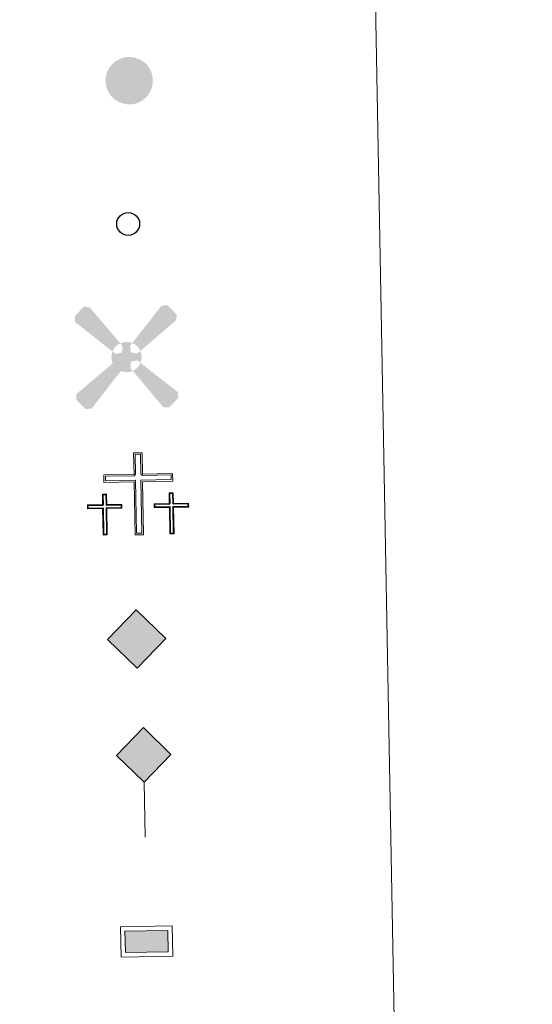
# Model space of a CAD drawing. Units: metres. Extents: x 623005 to 627514, y 768681 to 771733.
# Drawn here: x 623723 to 623812, y 769913 to 770085 of the extents above; entities that cross this region are included whole.
import ezdxf

# ---------------------------------------------------------------- set-up
doc = ezdxf.new("R2010")
doc.units = ezdxf.units.M
doc.header["$MEASUREMENT"] = 0
doc.layers.add('Carátula', color=7, linetype='Continuous', lineweight=0)

# ---------------------------------------------------------------- blocks, each defined once
blk = doc.blocks.new('5CEMEN')
at = {"layer": 'Carátula', "color": 7, "linetype": 'Continuous', "lineweight": 0, "flags": 128}
for points in [[(0.2599660311825573, -4.212163552525453), (0.2606381537625566, 1.954877072712407), (3.776548228925094, 1.953594334423542), (3.776253194664605, 2.844418524997309), (0.2670086725847796, 2.845578741980717), (0.2657194461207837, 5.314690685248934), (-0.7064735002350062, 5.313224189914763), (-0.7051842737710103, 2.844112246646546), (-4.227759902132675, 2.845517506124452), (-4.227464867872186, 1.954693315550685), (-0.7115302883321419, 1.954743687994778), (-0.711523603531532, -4.211642634123564), (0.2599660311825573, -4.212163552525453)], [(-0.7064191707177088, 2.668104889802635), (-4.051654331502505, 2.668250747956336), (-4.05019810970407, 2.13079888606444), (-0.534263530280441, 2.130849258508533), (-0.5342690974939615, -4.036203618859872), (0.08587237866595387, -4.034266995498911), (0.08584118948783726, 2.130786215886474), (3.60046716267243, 2.132194203091785), (3.600344051490538, 2.66962156095542), (0.2657492713769898, 2.668238274403848), (0.09095230721868575, 2.84414741769433), (0.09114341356325895, 5.139869216713123), (-0.5303189211990684, 5.138623652979732), (-0.5291279082885012, 2.845543570816517), (-0.7064191707177088, 2.668104889802635)], [(-3.946561540709808, -4.165514143533073), (-3.94520726823248, -1.081012376118451), (-2.188936997205019, -1.082622947753407), (-2.190084347152151, -0.6371924743289128), (-3.9450215077959, -0.6356064069550484), (-3.944981187465601, 0.5999371455982327), (-4.429084120783955, 0.5988338638562709), (-4.4291366932448, -0.6373762439470738), (-6.190097355749458, -0.6370130178984255), (-6.188925501424819, -1.081110380706377), (-4.433297281269915, -1.081375589827076), (-4.434639301616699, -4.165210801875219), (-3.946561540709808, -4.165514143533073)], [(-4.430087419343181, -0.7253737963037565), (-6.101038611377589, -0.7253314974950626), (-6.101298081339337, -0.9933724949369207), (-4.344991053803824, -0.9929834007052705), (-4.346345326281153, -4.077485168119892), (-4.034287174348719, -4.077220168081112), (-4.03292064985726, -0.9920518454164267), (-2.277280177571811, -0.9916504991706461), (-2.278353818226606, -0.7235849974676967), (-3.946663293521851, -0.7249248177977279), (-4.034401179291308, -0.6372973977122456), (-4.03463277767878, 0.5109029054874554), (-4.341358487028629, 0.5105398885207251), (-4.341114636510611, -0.6369938594289124), (-4.430087419343181, -0.7253737963037565)], [(3.818616470554844, -4.173558301408775), (3.817304521799088, -1.089007525588386), (5.576265518553555, -1.089333995128982), (5.576426774729043, -0.6452611365821213), (3.820131999440491, -0.6449836754472926), (3.820172319654375, 0.5905598769895732), (3.333427669364028, 0.5908387143863365), (3.333350592758507, -0.6467045039171353), (1.573747545015067, -0.6450326716294512), (1.574894895078614, -1.090463145053945), (3.332522781100124, -1.090765110566281), (3.332538375630975, -4.173291716258973), (3.818616470554844, -4.173558301408775)], [(3.335090592037886, -0.7334179542958736), (1.661448674392886, -0.7346597575815395), (1.661855759797618, -1.002713007153943), (3.420186957577243, -1.001027558697388), (3.420141291455366, -4.086886940873228), (3.730890836915933, -4.085264326073229), (3.730899746646173, -1.001404609763995), (5.488539884914644, -1.001040019909851), (5.488132799509913, -0.7329867703374475), (3.820514383842237, -0.7330057320650667), (3.732109942706302, -0.645366059965454), (3.732544899685308, 0.5028219911037013), (3.421819858253002, 0.502532486920245), (3.421397153637372, -0.6449890088988468), (3.335090592037886, -0.7334179542958736)], [(-4.034287174348719, -4.077220168081112), (-4.346345326281153, -4.077485168119892), (-4.345051737036556, -3.789459763560444)], [(0.08587237866595387, -4.034266995498911), (-0.5342690974939615, -4.036203618859872), (-0.5383719763485715, -3.461363399168476)], [(3.730890836915933, -4.085264326073229), (3.420141291455366, -4.086886940873228), (3.41743554873392, -3.798788023646921)]]:
    blk.add_lwpolyline(points, dxfattribs=at)
blk = doc.blocks.new('5HITFE')
at = {"layer": 'Carátula', "linetype": 'Continuous', "lineweight": 0}
blk.add_hatch(color=2, dxfattribs=at).paths.add_polyline_path([(0.002429278800264001, 9.549556245328858), (-4.748106639133766, 14.29962163604796), (-4.090857692062855e-05, 19.05019429489039), (0.05188731523230672, 19.10024874517694), (4.75049500958994, 14.30012890393846)])
at = {"layer": 'Carátula', "color": 170, "linetype": 'Continuous', "lineweight": 0}
blk.add_line((0.002429278800264001, 9.549556245328858), (-4.748106639133766, 14.29962163604796), dxfattribs=at)
at = {"layer": 'Carátula', "color": 250, "linetype": 'Continuous', "lineweight": 0}
blk.add_line((0.002429278800264001, 9.549556245328858), (-2.328306436538696e-10, 2.328306436538696e-10), dxfattribs=at)
at = {"layer": 'Carátula', "color": 250, "linetype": 'Continuous', "lineweight": 0, "flags": 128}
blk.add_lwpolyline([(0.002429278800264001, 9.549556245328858), (4.75049500958994, 14.30012890393846), (0.05188731523230672, 19.10024874517694), (-4.090857692062855e-05, 19.05019429489039), (-4.748106639133766, 14.29962163604796)], close=True, dxfattribs=at)
blk = doc.blocks.new('5ROLEO')
at = {"layer": 'Carátula', "linetype": 'Continuous', "lineweight": 0}
for color, points in [(2, [(-0.1475168738979846, -5.198161471635103), (-5.237821590155363, -0.105797020252794), (-0.1474935396108776, 4.982544776517898), (-0.01001226180233061, 2.394585353555158), (-0.005049851955845952, 2.392493841471151), (-0.5493905036710203, 2.324482178781182), (-1.011372550390661, 2.111933328211308), (-1.383813477819785, 1.764716998673975), (-1.677060623653233, 1.264020120957866), (-1.875951202819124, 0.6185656113084406), (-1.933768753660843, -0.1875073874834925), (-1.899302595295012, -0.7612367228139192), (-1.793544034240767, -1.265264041023329), (-1.617750084260479, -1.713568593608215), (-1.363646550104022, -2.091299891704693), (-1.095524318283424, -2.359270317945629), (-0.7739964036736637, -2.551209080731496), (-0.4099690865259618, -2.661914955591783), (0.0003732505720108747, -2.701459724921733), (-0.003626069985330105, -2.701386243570596)]), (2, [(-0.1475168738979846, -5.198161471635103), (-0.003626069985330105, -2.701386243570596), (0.0003732505720108747, -2.701459724921733), (0.4041314618662, -2.663870610762388), (0.7703659238759428, -2.545578642748296), (1.086913342121989, -2.355361847905442), (1.360882749315351, -2.087349837878719), (1.608896019170061, -1.707842313218862), (1.790188391925767, -1.258097326382995), (1.896724486490712, -0.7399675755295902), (1.93043048097752, -0.1574891211930662), (1.894038143567741, 0.4202762751374394), (1.794388785026968, 0.9301923520397395), (1.624336631502956, 1.364389060763642), (1.392064027488232, 1.732717740116641), (1.102257828228176, 2.018089426215738), (0.7680627875961363, 2.22826394578442), (0.4042008032556623, 2.347968291724101), (-0.005049851955845952, 2.392493841471151), (-0.01001226180233061, 2.394585353555158), (-0.1474935396108776, 4.982544776517898), (4.940848256926984, -0.1077832740265876)]), (250, [(0.0003732505720108747, -2.701459724921733), (-0.003626069985330105, -2.701386243570596), (-0.003626210338191236, -2.701074296110618), (-0.4099690865259618, -2.661914955591783), (-0.7739964036736637, -2.551209080731496), (-1.095524318283424, -2.359270317945629), (-1.363646550104022, -2.091299891704693), (-1.617750084260479, -1.713568593608215), (-1.793544034240767, -1.265264041023329), (-1.899302595295012, -0.7612367228139192), (-1.933768753660843, -0.1875073874834925), (-1.875951202819124, 0.6185656113084406), (-1.677060623653233, 1.264020120957866), (-1.383813477819785, 1.764716998673975), (-1.011372550390661, 2.111933328211308), (-0.5493905036710203, 2.324482178781182), (-0.009049172513186932, 2.392567322822288), (-0.007666839053854346, 1.542399408295751), (-0.2471589820925146, 1.51779484259896), (-0.475663531338796, 1.437979175010696), (-0.6731104031205177, 1.306584320263937), (-0.8494244168978184, 1.127793301595375), (-0.993772774701938, 0.8924055739771575), (-1.099083183798939, 0.6042918663006276), (-1.159558737417683, 0.2523438245989382), (-1.177978481398895, -0.1513854784425348), (-1.15933102928102, -0.5517951629590243), (-1.099643262568861, -0.8959493429865688), (-0.9959891724865884, -1.18790244916454), (-0.839370287489146, -1.427819815231487), (-0.6637624625582248, -1.614077019738033), (-0.4591490256134421, -1.745857935398817), (-0.2395827095024288, -1.825904868543148), (-0.004008573247119784, -1.851236699149013), (-0.003626210338191236, -2.701074296110618)]), (250, [(0.0003732505720108747, -2.701459724921733), (-0.003626069985330105, -2.701386243570596), (-0.004008573247119784, -1.851236699149013), (-9.252689778804779e-06, -1.851310180267319), (0.2464633309282362, -1.827834037132561), (0.4640064893756062, -1.745816635899246), (0.6664341415744275, -1.615513462806121), (0.8468393275979906, -1.431796774733812), (0.984280725941062, -1.191281304229051), (1.090719557600096, -0.8961871557403356), (1.156249372754246, -0.5413314753677696), (1.174779338762164, -0.1316031913738698), (1.154113855911419, 0.2678434036206454), (1.096462490037084, 0.6139605029020458), (0.996660758042708, 0.8978414870798588), (0.8499850635416806, 1.134575659176335), (0.6742486462462693, 1.313834052765742), (0.4745057676918805, 1.438524306053296), (0.2509401310235262, 1.518644720315933), (0.0003318020608276129, 1.542252445593476), (-0.007666839053854346, 1.542399408295751), (-0.009049172513186932, 2.392567322822288), (-0.005049851955845952, 2.392493841471151), (-0.001050531398504972, 2.392420360120013), (0.4042008032556623, 2.347968291724101), (0.7680627875961363, 2.22826394578442), (1.102257828228176, 2.018089426215738), (1.392064027488232, 1.732717740116641), (1.624336631502956, 1.364389060763642), (1.794388785026968, 0.9301923520397395), (1.894038143567741, 0.4202762751374394), (1.93043048097752, -0.1574891211930662), (1.896724486490712, -0.7399675755295902), (1.790188391925767, -1.258097326382995), (1.608896019170061, -1.707842313218862), (1.360882749315351, -2.087349837878719), (1.086913342121989, -2.355361847905442), (0.7703659238759428, -2.545578642748296), (0.4041314618662, -2.663870610762388)]), (2, [(-9.252689778804779e-06, -1.851310180267319), (-0.2395827095024288, -1.825904868543148), (-0.4591490256134421, -1.745857935398817), (-0.6637624625582248, -1.614077019738033), (-0.839370287489146, -1.427819815231487), (-0.9959891724865884, -1.18790244916454), (-1.099643262568861, -0.8959493429865688), (-1.15933102928102, -0.5517951629590243), (-1.177978481398895, -0.1513854784425348), (-1.159558737417683, 0.2523438245989382), (-1.099083183798939, 0.6042918663006276), (-0.993772774701938, 0.8924055739771575), (-0.8494244168978184, 1.127793301595375), (-0.6731104031205177, 1.306584320263937), (-0.475663531338796, 1.437979175010696), (-0.2471589820925146, 1.51779484259896), (0.0003318020608276129, 1.542252445593476), (0.2509401310235262, 1.518644720315933), (0.4745057676918805, 1.438524306053296), (0.6742486462462693, 1.313834052765742), (0.8499850635416806, 1.134575659176335), (0.996660758042708, 0.8978414870798588), (1.096462490037084, 0.6139605029020458), (1.154113855911419, 0.2678434036206454), (1.174779338762164, -0.1316031913738698), (1.156249372754246, -0.5413314753677696), (1.090719557600096, -0.8961871557403356), (0.984280725941062, -1.191281304229051), (0.8468393275979906, -1.431796774733812), (0.6664341415744275, -1.615513462806121), (0.4640064893756062, -1.745816635899246), (0.2464633309282362, -1.827834037132561)])]:
    blk.add_hatch(color=color, dxfattribs=at).paths.add_polyline_path(points)
at = {"layer": 'Carátula', "color": 250, "linetype": 'Continuous', "lineweight": 0, "flags": 128}
blk.add_lwpolyline([(-0.1434991830028594, -5.197235122788697), (4.944847577484325, -0.1078567553777248), (-0.1434942190535367, 4.982471295399591), (-5.233822269598022, -0.1058705016039312), (-0.1434991830028594, -5.197235122788697)], dxfattribs=at)
blk = doc.blocks.new('5PISCI')
at = {"layer": 'Carátula', "linetype": 'Continuous', "lineweight": 0}
blk.add_hatch(color=131, dxfattribs=at).paths.add_polyline_path([(-3.748062858358026, -1.874460933497176), (-3.74818077753298, 1.875169814564288), (3.748081228230149, 1.87546076416038), (3.750198807800189, -1.874206724576652)])
at = {"layer": 'Carátula', "color": 1, "linetype": 'Continuous', "lineweight": 0}
blk.add_3dface([(-4.500009173061699, -2.626773518742993), (4.499511902453378, -2.626097928266972), (4.501953722210601, 2.623737288173288), (-4.500566844129935, 2.62311680871062)], dxfattribs=at)
at = {"layer": 'Carátula', "color": 5, "linetype": 'Continuous', "lineweight": 0}
blk.add_3dface([(-3.748062858358026, -1.874460933497176), (3.750198807800189, -1.874206724576652), (3.748081228230149, 1.87546076416038), (-3.74818077753298, 1.875169814564288)], dxfattribs=at)
blk = doc.blocks.new('5AEGEN')
at = {"layer": 'Carátula', "linetype": 'Continuous', "lineweight": 0}
h = blk.add_hatch(color=9, dxfattribs=at)
edge = h.paths.add_edge_path()
edge.add_ellipse((0.001860390650108457, 3.948714584112167e-05), major_axis=(0.0001175024596454036, -2.64018817282478), ratio=0.9999635666824266, start_angle=203.6021138888889, end_angle=246.6855833333334, ccw=False)
edge.add_line((-1.055294810328633, 2.419323484878987), (-1.050559883238748, 2.428706317441538))
edge.add_line((-1.050559883238748, 2.428706317441538), (-6.247787755681202, 8.778245737310499))
edge.add_line((-6.247787755681202, 8.778245737310499), (-7.300202040467411, 8.928604182088748))
edge.add_line((-7.300202040467411, 8.928604182088748), (-8.897779651219025, 7.278675680747256))
edge.add_line((-8.897779651219025, 7.278675680747256), (-8.848143159644678, 6.278596188640222))
edge.add_line((-8.848143159644678, 6.278596188640222), (-2.450559324352071, 1.026189708150923))
h = blk.add_hatch(color=9, dxfattribs=at)
edge = h.paths.add_edge_path()
edge.add_line((8.799811650067568, 6.278396713314578), (8.902204450685531, 7.278683406300843))
edge.add_line((8.902204450685531, 7.278683406300843), (7.30224125389941, 8.928351868176833))
edge.add_line((7.30224125389941, 8.928351868176833), (6.252233197912574, 8.828624185407534))
edge.add_line((6.252233197912574, 8.828624185407534), (1.051781143993139, 2.428085432620719))
edge.add_line((1.051781143993139, 2.428085432620719), (1.048472855007276, 2.423903367947787))
edge.add_ellipse((0.001860390650108457, 3.948714584112167e-05), major_axis=(0.0001175024596454036, -2.64018817282478), ratio=0.9999635666824266, start_angle=113.55601388888891, end_angle=156.6422416666666, ccw=False)
edge.add_line((2.421906042611226, 1.055286307353526), (2.450298432726413, 1.028159472858533))
edge.add_line((2.450298432726413, 1.028159472858533), (8.799811650067568, 6.278396713314578))
h = blk.add_hatch(color=9, dxfattribs=at)
edge = h.paths.add_edge_path()
edge.add_line((-0.6503240668680519, -1.971383786294609), (-0.7480888301506639, -0.9234121311455965))
edge.add_line((-0.7480888301506639, -0.9234121311455965), (-0.9483355400152504, -0.7717080938164145))
edge.add_line((-0.9483355400152504, -0.7717080938164145), (-1.94967717397958, -0.6722964132204652))
edge.add_line((-1.94967717397958, -0.6722964132204652), (-2.448107236996293, -1.072207109304145))
edge.add_line((-2.448107236996293, -1.072207109304145), (-2.417854560073465, -1.055965476669371))
edge.add_ellipse((0.001860390650108457, 3.948714584112167e-05), major_axis=(0.0001175024596454036, -2.64018817282478), ratio=0.9999635666824266, start_angle=293.5739638888889, end_angle=383.5316222222222)
edge.add_line((1.056038427399471, -2.420543356798589), (1.049688644940034, -2.421689135488123))
edge.add_line((1.049688644940034, -2.421689135488123), (0.6498776329681277, -1.972269119694829))
edge.add_line((0.6498776329681277, -1.972269119694829), (0.7501894594170153, -0.9219358088448644))
edge.add_line((0.7501894594170153, -0.9219358088448644), (0.9519846879411489, -0.7716176623944193))
edge.add_line((0.9519846879411489, -0.7716176623944193), (1.949938633013517, -0.6199250151403248))
edge.add_line((1.949938633013517, -0.6199250151403248), (2.449714288813993, -1.072181893745437))
edge.add_line((2.449714288813993, -1.072181893745437), (2.42941420385614, -1.03781728236936))
edge.add_ellipse((0.001860390650108457, 3.948714584112167e-05), major_axis=(0.0001175024596454036, -2.64018817282478), ratio=0.9999635666824266, start_angle=66.84995000000002, end_angle=113.5560138888889)
edge.add_line((2.421906042611226, 1.055286307353526), (2.450298432726413, 1.028159472858533))
edge.add_line((2.450298432726413, 1.028159472858533), (1.95186836947687, 0.6282487767748535))
edge.add_line((1.95186836947687, 0.6282487767748535), (0.9495452758856118, 0.7286786576732993))
edge.add_line((0.9495452758856118, 0.7286786576732993), (0.7501803417690098, 0.9283745416905731))
edge.add_line((0.7501803417690098, 0.9283745416905731), (0.6515338029712439, 1.928354349918664))
edge.add_line((0.6515338029712439, 1.928354349918664), (1.051781143993139, 2.428085432620719))
edge.add_line((1.051781143993139, 2.428085432620719), (1.048472737660632, 2.423903418472037))
edge.add_ellipse((0.001860390650108457, 3.948714584112167e-05), major_axis=(0.0001175024596454036, -2.64018817282478), ratio=0.9999635666824266, start_angle=156.6422444444444, end_angle=203.6021138888889)
edge.add_line((-1.055294810328633, 2.419323484878987), (-1.050559883238748, 2.428706317441538))
edge.add_line((-1.050559883238748, 2.428706317441538), (-0.6996959745883942, 1.928176909917966))
edge.add_line((-0.6996959745883942, 1.928176909917966), (-0.7481163181364536, 0.925898389192298))
edge.add_line((-0.7481163181364536, 0.925898389192298), (-0.9497751218732446, 0.7285698559135199))
edge.add_line((-0.9497751218732446, 0.7285698559135199), (-1.947792010614648, 0.6278869162779301))
edge.add_line((-1.947792010614648, 0.6278869162779301), (-2.450559324352071, 1.026189708150923))
edge.add_line((-2.450559324352071, 1.026189708150923), (-2.422706256154925, 1.044856132240966))
edge.add_ellipse((0.001860390650108457, 3.948714584112167e-05), major_axis=(0.0001175024596454036, -2.64018817282478), ratio=0.9999635666824266, start_angle=246.6855861111111, end_angle=336.8894333333333)
edge.add_line((-1.034285450121388, -2.428317395271733), (-1.047671601641923, -2.422159932786599))
edge.add_line((-1.047671601641923, -2.422159932786599), (-0.6503240668680519, -1.971383786294609))
h = blk.add_hatch(color=9, dxfattribs=at)
edge = h.paths.add_edge_path()
edge.add_line((-6.248023971449584, -8.871708732331172), (-1.047671601641923, -2.422159932786599))
edge.add_line((-1.047671601641923, -2.422159932786599), (-1.034285450121388, -2.428317395271733))
edge.add_ellipse((0.001860390650108457, 3.948714584112167e-05), major_axis=(0.0001175024596454036, -2.64018817282478), ratio=0.9999635666824266, start_angle=293.5739638888889, end_angle=336.88943333333333, ccw=False)
edge.add_line((-2.417854560073465, -1.055965476669371), (-2.448107236996293, -1.072207109304145))
edge.add_line((-2.448107236996293, -1.072207109304145), (-8.84969293535687, -6.271479215472937))
edge.add_line((-8.84969293535687, -6.271479215472937), (-8.900076198158786, -7.27172133536078))
edge.add_line((-8.900076198158786, -7.27172133536078), (-7.29811334121041, -8.921426537912339))
edge.add_line((-7.29811334121041, -8.921426537912339), (-6.248023971449584, -8.871708732331172))
h = blk.add_hatch(color=9, dxfattribs=at)
edge = h.paths.add_edge_path()
edge.add_line((6.252078295685351, -8.871340161887929), (7.30033063236624, -8.921605370240286))
edge.add_line((7.30033063236624, -8.921605370240286), (8.901944304350764, -7.269750690320507))
edge.add_line((8.901944304350764, -7.269750690320507), (8.852271072100848, -6.271670858142897))
edge.add_line((8.852271072100848, -6.271670858142897), (2.449714288813993, -1.072181893745437))
edge.add_line((2.449714288813993, -1.072181893745437), (2.42941420385614, -1.03781728236936))
edge.add_ellipse((0.001860390650108457, 3.948714584112167e-05), major_axis=(0.0001175024596454036, -2.64018817282478), ratio=0.9999635666824266, start_angle=23.53162222222221, end_angle=66.84994999999998, ccw=False)
edge.add_line((1.056038427399471, -2.420543356798589), (1.049688644940034, -2.421689135488123))
edge.add_line((1.049688644940034, -2.421689135488123), (6.252078295685351, -8.871340161887929))
blk = doc.blocks.new('5PTT_1')
at = {"layer": 'Carátula', "color": 250, "linetype": 'Continuous', "lineweight": 30}
blk.add_circle((0.00111739058047533, 0.0003238625358790159), 1.994997794033442, dxfattribs=at)

msp = doc.modelspace()

# ---------------------------------------------------------------- hatches: boundary and pattern name
at = {"layer": 'Carátula', "linetype": 'Continuous', "lineweight": 0}
msp.add_hatch(color=250, dxfattribs=at).paths.add_polyline_path([(623741.398, 770070.435), (623740.663, 770070.5860000001), (623740.0090000001, 770070.814), (623739.3899999999, 770071.1869999999), (623738.949, 770071.5730000001), (623738.4780000001, 770072.068), (623738.138, 770072.618), (623737.862, 770073.2250000001), (623737.7010000001, 770074.0360000001), (623737.662, 770074.7609999999), (623737.743, 770075.449), (623738.0179999999, 770076.274), (623738.328, 770076.8500000001), (623738.7860000001, 770077.4010000001), (623739.1810000001, 770077.7620000001), (623739.548, 770078.041), (623740.395, 770078.45), (623741.013, 770078.638), (623741.8289999999, 770078.6869999999), (623742.797, 770078.5760000001), (623743.52, 770078.304), (623744.1769999999, 770077.94), (623744.5970000001, 770077.6030000001), (623744.922, 770077.2550000001), (623745.3300000001, 770076.679), (623745.604, 770076.148), (623745.774, 770075.6170000001), (623745.895, 770075.0109999999), (623745.896, 770074.3090000001), (623745.8090000001, 770073.689), (623745.584, 770072.993), (623745.274, 770072.3489999999), (623744.9070000001, 770071.858), (623744.648, 770071.5530000001), (623744.163, 770071.1840000001), (623743.567, 770070.827), (623742.9580000001, 770070.578), (623742.2779999999, 770070.442)])

# ---------------------------------------------------------------- linework, layer by layer
at = {"layer": 'Carátula', "color": 7, "linetype": 'Continuous', "lineweight": 0}
for points in [[(623060.037, 768681.1939999999), (627514.2790000001, 768763.0360000001), (627459.717, 771732.544), (623005.4750000001, 771650.702)], [(623332.716, 770418.5719999999), (623778.5660000001, 770426.764), (623809.565, 768739.9750000001), (623363.713, 768731.783)]]:
    msp.add_3dface(points, dxfattribs=at)

# ---------------------------------------------------------------- block references
at = {"layer": 'Carátula', "color": 250, "linetype": 'Continuous', "lineweight": 30, "xscale": 1.000001110930913, "yscale": 1.000001110930913, "zscale": 1.000001110930913, "rotation": 1.052602651204643}
msp.add_blockref('5PTT_1', (623741.5930000001, 770049.5789999999), dxfattribs=at)
at = {"layer": 'Carátula', "color": 9, "linetype": 'Continuous', "lineweight": 0, "xscale": 1.000001110930913, "yscale": 1.000001110930913, "zscale": 1.000001110930913, "rotation": 1.052602651204643}
msp.add_blockref('5AEGEN', (623741.3060000001, 770026.358), dxfattribs=at)
at = {"layer": 'Carátula', "color": 7, "linetype": 'Continuous', "lineweight": 0, "xscale": 1.499997224466581, "yscale": 1.499997224466581, "zscale": 1.499997224466581, "rotation": 1.053050519054857}
msp.add_blockref('5CEMEN', (623743.763, 770001.693), dxfattribs=at)
at = {"layer": 'Carátula', "color": 2, "linetype": 'Continuous', "lineweight": 0, "xscale": 1.000001110930913, "yscale": 1.000001110930913, "zscale": 1.000001110930913, "rotation": 1.052602651204643}
msp.add_blockref('5ROLEO', (623743.2309999999, 769977.301), dxfattribs=at)
at = {"layer": 'Carátula', "color": 170, "linetype": 'Continuous', "lineweight": 0, "xscale": 1.000001110930913, "yscale": 1.000001110930913, "zscale": 1.000001110930913, "rotation": 1.052602651204643}
msp.add_blockref('5HITFE', (623744.564, 769942.662), dxfattribs=at)
at = {"layer": 'Carátula', "color": 1, "linetype": 'Continuous', "lineweight": 0, "xscale": 1.000001110930913, "yscale": 1.000001110930913, "zscale": 1.000001110930913, "rotation": 1.052602651204643}
msp.add_blockref('5PISCI', (623744.8230000001, 769924.4439999999), dxfattribs=at)

doc.saveas('drawing.dxf')
